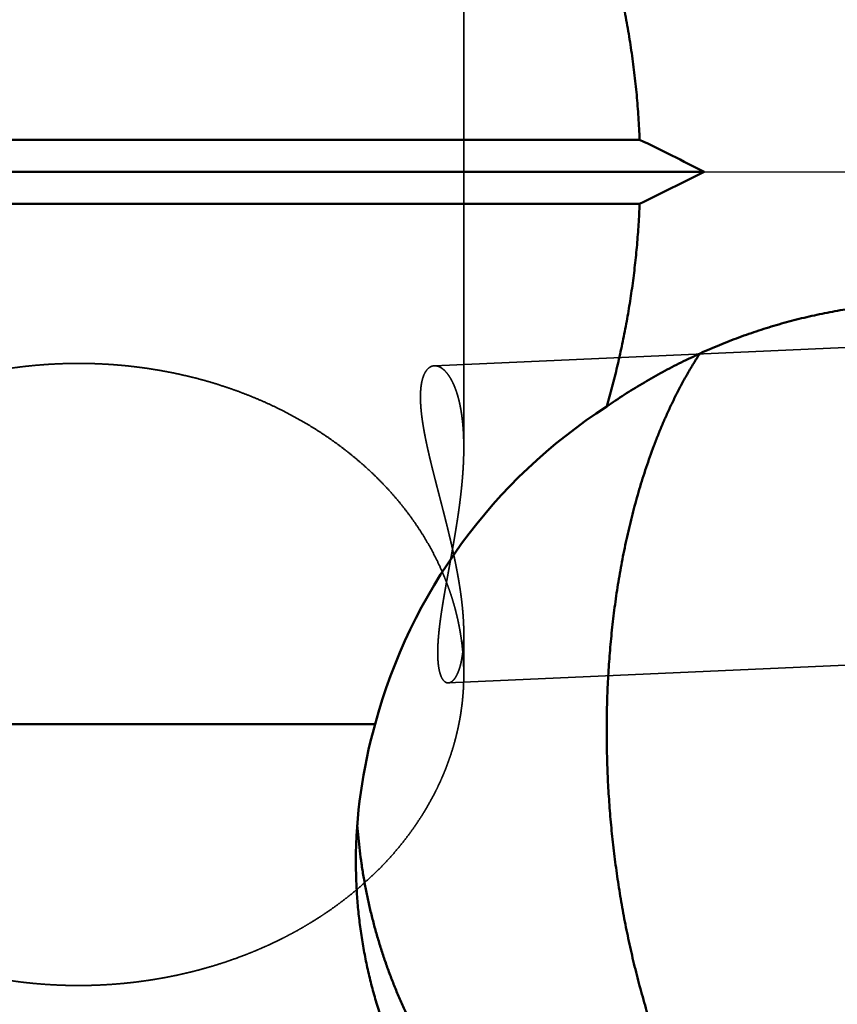
# Model space of a CAD drawing. Units: millimetres. Extents: x -94 to 160, y -69 to 79.
# Drawn here: x 8 to 17, y -9 to 2 of the extents above; entities that cross this region are included whole.
import ezdxf

# ---------------------------------------------------------------- set-up
doc = ezdxf.new("R2010")
doc.units = ezdxf.units.MM
doc.linetypes.add('CENTER2', pattern=[28.575, 19.05, -3.175, 3.175, -3.175])
doc.linetypes.add('DASHED2', pattern=[9.525, 6.35, -3.175])
for name, color, linetype, lineweight in [('1', 4, 'Continuous', 50), ('2', 7, 'Continuous', 25), ('3', 1, 'DASHED2', 35), ('4', 2, 'CENTER2', 25), ('nocut', 7, 'Continuous', 25), ('sk2', 7, 'Continuous', 25)]:
    doc.layers.add(name, color=color, linetype=linetype, lineweight=lineweight)
doc.styles.add('simplex', font='txt.shx', dxfattribs={"height": 3.5})
doc.dimstyles.new('コピー - ISO-25', dxfattribs={"dimscale": 0, "dimtxt": 3.5, "dimasz": 3.5, "dimexe": 1.5, "dimexo": 0, "dimgap": 2.3, "dimtad": 1, "dimdec": 8, "dimdsep": 46, "dimtxsty": 'simplex', "dimcen": 0.09, "dimclrd": 256, "dimclre": 256, "dimclrt": 256, "dimadec": 0, "dimazin": 0, "dimtfac": 1, "dimtofl": 0, "dimtmove": 0, "dimatfit": 3, "dimfxl": 1, "dimtolj": 1, "dimlwd": -1, "dimlwe": -1, "dimarcsym": 0})

# ---------------------------------------------------------------- blocks, each defined once
blk = doc.blocks.new('*D4003975')
at = {"layer": '2'}
for p, q in [((0, 18.55), (0, 51.5)), ((129.813, -4.433), (129.813, 51.5)), ((3.5, 50), (126.313, 50))]:
    blk.add_line(p, q, dxfattribs=at)
for points in [[(3.5, 50.583), (3.5, 49.417), (0, 50)], [(126.313, 49.417), (126.313, 50.583), (129.813, 50)]]:
    blk.add_solid(points, dxfattribs=at)
at = {"layer": 'Defpoints', "color": 0}
for p in [(129.813, 50), (0, 18.55), (129.813, -4.433)]:
    blk.add_point(p, dxfattribs=at)
at = {"layer": '2', "insert": (64.907, 54.05), "char_height": 3.5, "attachment_point": 5, "line_spacing_factor": 1.071429, "style": 'simplex'}
blk.add_mtext('\\A1;129.81 [5.111"]', dxfattribs=at)
blk = doc.blocks.new('*D4023997')
at = {"layer": 'Defpoints', "color": 0}
for p in [(129.813, 60), (-57.15, 12.134), (129.813, -4.433)]:
    blk.add_point(p, dxfattribs=at)
at = {"layer": 'sk2'}
for p, q in [((-57.15, 12.134), (-57.15, 61.5)), ((129.813, -4.433), (129.813, 61.5)), ((-53.65, 60), (126.313, 60))]:
    blk.add_line(p, q, dxfattribs=at)
for points in [[(-53.65, 60.583), (-53.65, 59.417), (-57.15, 60)], [(126.313, 59.417), (126.313, 60.583), (129.813, 60)]]:
    blk.add_solid(points, dxfattribs=at)
at = {"layer": 'sk2', "insert": (36.332, 64.05), "char_height": 3.5, "attachment_point": 5, "line_spacing_factor": 1.071429, "style": 'simplex'}
blk.add_mtext('\\A1;186.96 [7.361"]', dxfattribs=at)

msp = doc.modelspace()

# ---------------------------------------------------------------- linework, layer by layer
at = {"layer": '1'}
for p, q in [((14.689595, 0.353553), (0, 0.353553)), ((0, 0), (15.402379, 0)), ((14.689595, -0.353553), (0, -0.353553)), ((11.77106, -6.090977), (0.5, -6.090977))]:
    msp.add_line(p, q, dxfattribs=at)
for centre, radius, start, end in [((-31.616829, -93.898183), 105.012736, 63.400732, 63.834847), ((-30.798563, 92.248512), 103.171289, 296.161279, 296.603142), ((17.159048, -7.613787), 5.599051, 164.218085, 179.945812)]:
    msp.add_arc(centre, radius, start, end, dxfattribs=at)
msp.add_ellipse((17.561, -7.680264), major_axis=(0, -6.04573023), ratio=0.992601, start_param=3.7104699862, end_param=4.4463854971, dxfattribs=at)
for points, knots in [([(14.68959457, 0.35355339), (14.68798469, 0.39470622), (14.68420455, 0.47699539), (14.67685579, 0.60034459), (14.66783674, 0.7235915), (14.65715541, 0.84670917), (14.6448199, 0.96967171), (14.63083802, 1.09245502), (14.61522418, 1.21503816), (14.59799265, 1.33740224), (14.57915765, 1.45952879), (14.55873337, 1.58139937), (14.53673401, 1.70299567), (14.51317915, 1.82430054), (14.48808837, 1.94529708), (14.46148124, 2.06596844), (14.43337725, 2.18629806), (14.40379548, 2.30627088), (14.37275777, 2.42587447), (14.34028564, 2.54509798), (14.30640053, 2.66393087), (14.27112382, 2.78236269), (14.23447676, 2.90038349), (14.19648383, 3.01798495), (14.15716934, 3.13515931), (14.11655758, 3.25189889), (14.07467286, 3.36819603), (14.03153947, 3.48404308), (13.98718168, 3.59943235), (13.94162379, 3.7143562), (13.89489009, 3.82880695), (13.84700474, 3.94277726), (13.79799116, 4.05626139), (13.74787318, 4.16925606), (13.69667395, 4.28175964), (13.64441651, 4.39377084), (13.59112385, 4.50528834), (13.53681905, 4.61631085), (13.48152497, 4.72683698), (13.4252652, 4.83686576), (13.36806049, 4.94639487), (13.32931252, 5.01908783), (13.3097851, 5.05534919)], [0, 0, 0, 0, 0.1235529142, 0.2471188209, 0.3706929232, 0.4942708784, 0.6178481024, 0.7414209791, 0.8649903574, 0.9885578259, 1.1121245131, 1.2356911007, 1.3592579429, 1.4828253141, 1.6063929878, 1.7299601341, 1.8535253363, 1.9770875505, 2.1006489256, 2.2242119089, 2.3477782985, 2.4713492576, 2.5949256415, 2.7185089149, 2.8421001522, 2.965699728, 3.0893073331, 3.2129219906, 3.3365420715, 3.4601653105, 3.583788822, 3.7074091153, 3.8310231652, 3.9546315859, 4.0782354516, 4.2018352485, 4.3254308871, 4.449021715, 4.5726065292, 4.6961835875, 4.8197506089, 4.9433056961, 4.9433056961, 4.9433056961, 4.9433056961]), ([(14.32834211, -2.58669829), (14.33863657, -2.55035518), (14.35882666, -2.47754942), (14.387919, -2.36800952), (14.41579805, -2.25813934), (14.44244931, -2.14795244), (14.46785597, -2.03746177), (14.49200183, -1.92668046), (14.51487052, -1.81562162), (14.53644573, -1.70429833), (14.55671112, -1.59272371), (14.57565032, -1.4809111), (14.59324677, -1.36887517), (14.60949241, -1.25663355), (14.62437896, -1.144205), (14.63789808, -1.03160854), (14.65004147, -0.91886321), (14.66080079, -0.80598801), (14.67016772, -0.693002), (14.67813393, -0.57992413), (14.68469112, -0.46677383), (14.6881179, -0.39129719), (14.68959457, -0.35355339)], [0, 0, 0, 0, 0.1133189291, 0.2266548924, 0.3400055153, 0.4533680879, 0.5667403594, 0.6801205167, 0.7935071923, 0.906899475, 1.0202969211, 1.1336995666, 1.2471071704, 1.3605167931, 1.4739249381, 1.5873283142, 1.7007238467, 1.814108688, 1.9274802288, 2.0408361075, 2.1541742141, 2.2674922483, 2.2674922483, 2.2674922483, 2.2674922483]), ([(14.32834211, -2.58669829), (14.35999062, -2.56473798), (14.42368428, -2.52136666), (14.52036123, -2.45798719), (14.61815945, -2.39630167), (14.71704398, -2.336335), (14.81698093, -2.27811271), (14.9179361, -2.2216602), (15.01987536, -2.16700282), (15.12276532, -2.11416593), (15.22657353, -2.06317278), (15.33126767, -2.01404259), (15.43681682, -1.96679451), (15.54319004, -1.9214475), (15.65035643, -1.87802055), (15.75828508, -1.83653268), (15.86694501, -1.79700285), (15.97630475, -1.75945046), (16.08633125, -1.72389312), (16.19699065, -1.69034814), (16.30824887, -1.65883307), (16.42007184, -1.62936542), (16.53242548, -1.60196275), (16.64527565, -1.57664246), (16.7585868, -1.55342286), (16.87231895, -1.53232032), (16.98642731, -1.51334707), (17.10086495, -1.49651678), (17.21558464, -1.48184287), (17.33053936, -1.46933901), (17.44568113, -1.45901815), (17.52255019, -1.45360247), (17.561, -1.45126134)], [0, 0, 0, 0, 0.1155636208, 0.2311603222, 0.3467834919, 0.4624264037, 0.5780824909, 0.6937454041, 0.8094090597, 0.9250677181, 1.0407180791, 1.1563604434, 1.271995622, 1.3876246682, 1.5032489107, 1.6188699888, 1.7344898857, 1.8501107622, 1.9657335787, 2.0813588831, 2.1969875739, 2.3126209423, 2.4282607104, 2.5439090694, 2.6595686304, 2.7752378954, 2.8909088811, 3.0065733431, 3.1222233823, 3.2378515052, 3.3534506774, 3.4690137298, 3.4690137298, 3.4690137298, 3.4690137298]), ([(16.87000202, -12.46509359), (16.83372535, -12.44355369), (16.76211173, -12.39879485), (16.65794723, -12.32665381), (16.55692784, -12.25006777), (16.45909113, -12.16944868), (16.36440099, -12.085216), (16.27281985, -11.99768284), (16.1842634, -11.90712563), (16.0986363, -11.81380834), (16.01583127, -11.71799275), (15.93575293, -11.61989918), (15.85833791, -11.51969366), (15.78350563, -11.4175401), (15.71117838, -11.31359857), (15.64126888, -11.20802651), (15.57370406, -11.10095237), (15.50842915, -10.99247514), (15.44537926, -10.88269068), (15.38449106, -10.7716933), (15.32569879, -10.65957641), (15.26893794, -10.54642414), (15.21416901, -10.4322991), (15.1613471, -10.31726044), (15.11042754, -10.20136621), (15.06136607, -10.08467424), (15.01411519, -9.96724114), (14.96863719, -9.8491144), (14.92490484, -9.73033272), (14.88288753, -9.61093365), (14.84255519, -9.49095445), (14.80387799, -9.37043222), (14.766824, -9.24940326), (14.73136911, -9.12789867), (14.69749634, -9.0059449), (14.66518661, -8.88356776), (14.63442128, -8.76079288), (14.60518178, -8.63764587), (14.57744859, -8.51415201), (14.55120551, -8.39033437), (14.52644412, -8.26621292), (14.50315447, -8.14180711), (14.48132696, -8.01713626), (14.46095189, -7.89221968), (14.44201961, -7.76707661), (14.42452018, -7.64172573), (14.40845162, -7.51618401), (14.39381216, -7.39046792), (14.38059994, -7.26459383), (14.36881307, -7.13857811), (14.3584499, -7.01243714), (14.3495078, -6.88618735), (14.34198894, -6.75984482), (14.33589982, -6.63342546), (14.33124599, -6.50694531), (14.32803326, -6.38042035), (14.3262674, -6.25386661), (14.32595401, -6.12730025), (14.32709944, -6.00073799), (14.3297183, -5.8741973), (14.33382464, -5.74769628), (14.33943269, -5.62125312), (14.34655654, -5.49488599), (14.35521064, -5.36861323), (14.36540805, -5.24245411), (14.37717121, -5.11643016), (14.39052519, -4.99056475), (14.40549437, -4.8648817), (14.42210316, -4.73940483), (14.44037648, -4.61415811), (14.46033692, -4.48916675), (14.48201764, -4.36446019), (14.50545856, -4.24007185), (14.53069784, -4.11603612), (14.55777386, -3.99238741), (14.58672562, -3.86916061), (14.61758833, -3.74639318), (14.65041376, -3.62413208), (14.68526038, -3.5024317), (14.72218424, -3.38134791), (14.76124205, -3.26093682), (14.80248925, -3.14125568), (14.8459818, -3.02236786), (14.89180807, -2.90435576), (14.94005273, -2.78730697), (14.99080037, -2.67130994), (15.04413557, -2.55645596), (15.10013055, -2.44285006), (15.15888927, -2.33063932), (15.22052014, -2.21999939), (15.28510438, -2.1110982), (15.33024694, -2.03978899), (15.35331293, -2.00446982)], [0, 0, 0, 0, 0.1265688647, 0.2532412302, 0.3799957031, 0.5067649177, 0.6334639726, 0.7601107541, 0.8867441114, 1.0133771599, 1.1399996553, 1.2666069282, 1.3932163915, 1.5198352339, 1.6464583758, 1.7730699794, 1.8996653691, 2.0262563141, 2.1528492594, 2.2794443561, 2.4060357832, 2.53261808, 2.6591968398, 2.7857766422, 2.9123587489, 3.0389412309, 3.165519359, 3.2920921636, 3.4186634193, 3.5452353955, 3.6718085923, 3.7983817951, 3.9249523099, 4.0515197573, 4.1780862904, 4.3046532323, 4.4312209557, 4.5577889068, 4.6843556521, 4.8109204429, 4.9374843917, 5.0640483532, 5.1906127148, 5.3171774071, 5.4437419154, 5.5703055616, 5.6968685685, 5.8234313478, 5.9499941812, 6.0765572264, 6.2031205236, 6.329683998, 6.4562474326, 6.5828106443, 6.7093736129, 6.8359364909, 6.96249961, 7.0890634884, 7.2156283745, 7.3421934639, 7.4687581874, 7.5953224923, 7.7218868554, 7.8484522956, 7.9750200316, 8.1015890003, 8.2281576091, 8.3547252673, 8.4812924243, 8.6078605977, 8.7344321022, 8.8610060444, 8.9875797938, 9.1141524939, 9.2407252141, 9.3673010125, 9.4938841144, 9.6204714737, 9.7470572681, 9.8736390343, 10.0002179045, 10.1267987549, 10.2533859545, 10.3799750527, 10.5065653176, 10.633162884, 10.7597811063, 10.8864335245, 11.0130950957, 11.1397338721, 11.2663311893, 11.392882974, 11.392882974, 11.392882974, 11.392882974]), ([(15.77746048, -12.46452126), (15.73190512, -12.450445), (15.64110632, -12.42120346), (15.5059677, -12.37411353), (15.37194191, -12.32381732), (15.23911974, -12.27034781), (15.10759056, -12.21373749), (14.97744354, -12.15401926), (14.84876518, -12.0912225), (14.72163156, -12.02538525), (14.59611145, -11.95654716), (14.47227227, -11.88474607), (14.35018135, -11.81001998), (14.22990591, -11.7324071), (14.11151463, -11.65194515), (13.99507451, -11.56867784), (13.88065016, -11.48265529), (13.7683077, -11.393927), (13.65811311, -11.30254273), (13.55013233, -11.20855232), (13.44443171, -11.11200509), (13.34107595, -11.01295247), (13.24012148, -10.91145444), (13.14162556, -10.80756972), (13.04564514, -10.70135735), (12.95223734, -10.59287624), (12.86145912, -10.48218544), (12.77336811, -10.36934403), (12.68801268, -10.25441887), (12.60544082, -10.13747707), (12.52570065, -10.01858576), (12.44884037, -9.89781197), (12.37490781, -9.77522304), (12.30395257, -9.65088586), (12.23601488, -9.52487374), (12.17113135, -9.39726238), (12.10933961, -9.26812713), (12.05067713, -9.13754344), (11.99518111, -9.00558683), (11.9428898, -8.87233172), (11.89383518, -8.73785375), (11.84804174, -8.60222969), (11.80553502, -8.46553502), (11.76634025, -8.3278453), (11.73048251, -8.18923613), (11.69798832, -8.04978484), (11.66888134, -7.90957595), (11.64317279, -7.76870316), (11.62087686, -7.62726407), (11.60200741, -7.48535646), (11.58657812, -7.3430797), (11.57859339, -7.24802169), (11.57517796, -7.2004634)], [0, 0, 0, 0, 0.1430415568, 0.2861419356, 0.4292857903, 0.5724581147, 0.7156439972, 0.8588288083, 1.0019995327, 1.1451542294, 1.2882966714, 1.4314305776, 1.5745596787, 1.7176878432, 1.86081911, 2.0039552628, 2.1470952316, 2.2902377194, 2.4333814885, 2.5765255035, 2.7196690752, 2.8628120313, 3.0059544355, 3.1490962348, 3.2922373656, 3.4353778957, 3.5785181648, 3.721658793, 3.8648000187, 4.0079417849, 4.1510840051, 4.2942267062, 4.4373701719, 4.5805149704, 4.7236607975, 4.866806507, 5.0099508125, 5.1530924448, 5.2962303007, 5.4393636663, 5.5824941563, 5.7256255095, 5.8687614862, 6.0119058911, 6.1550627058, 6.2982361816, 6.4414250053, 6.5846156033, 6.7277925604, 6.8709402872, 7.0140432224, 7.1570855165, 7.1570855165, 7.1570855165, 7.1570855165]), ([(12.30387, -10.34454808), (12.28768711, -10.31710131), (12.25580526, -10.2619103), (12.20945551, -10.17827834), (12.1645907, -10.09381606), (12.12122848, -10.00855524), (12.07938694, -9.92252668), (12.03908409, -9.8357614), (12.00033773, -9.74829037), (11.9631661, -9.66014313), (11.92758181, -9.57134956), (11.89359366, -9.4819389), (11.86121084, -9.39193932), (11.83044232, -9.30137907), (11.80129716, -9.21028635), (11.77378433, -9.11868942), (11.74791302, -9.02661638), (11.72369151, -8.93409552), (11.70112365, -8.84115612), (11.68021373, -8.74782711), (11.66096593, -8.65413747), (11.64338441, -8.56011617), (11.62747342, -8.46579217), (11.61323699, -8.37119453), (11.60068012, -8.27635332), (11.58980298, -8.18130108), (11.58060358, -8.08607221), (11.57308054, -7.99070167), (11.56723245, -7.89522449), (11.56305761, -7.79967555), (11.5605555, -7.7040903), (11.55999919, -7.64035452), (11.56000008, -7.60849193)], [0, 0, 0, 0, 0.0955871327, 0.1912012947, 0.2868365604, 0.3824873712, 0.4781482356, 0.5738137753, 0.6694787645, 0.7651384145, 0.860791415, 0.9564388003, 1.0520815639, 1.1477206326, 1.2433568936, 1.3389912225, 1.4346245113, 1.5302578348, 1.6258925324, 1.7215298332, 1.8171708303, 1.9128165073, 2.0084677653, 2.10412545, 2.1997901301, 2.2954593039, 2.3911282309, 2.4867918646, 2.5824449267, 2.6780819447, 2.7736972981, 2.8692850596, 2.8692850596, 2.8692850596, 2.8692850596])]:
    msp.add_open_spline(points, degree=3, knots=knots, dxfattribs=at)
at = {"layer": '3'}
for p, q in [((12.75, 2.940888), (12.75, -3.039033)), ((12.425456, -2.138873), (96.73538, 1.604295)), ((12.579317, -5.635489), (96.89062, -1.89226)), ((12.75, -5.087741), (12.75, -5.541806))]:
    msp.add_line(p, q, dxfattribs=at)
msp.add_arc((9.978816, -5.54192), 2.771184, 0.002349, 5.124997, dxfattribs=at)
for points, knots in [([(8.5, -2.11274021), (8.47226479, -2.1127402), (8.41678567, -2.11317947), (8.3335779, -2.11515156), (8.25039129, -2.11844066), (8.16725005, -2.12304732), (8.08417831, -2.12897293), (8.00120026, -2.13621866), (7.91834008, -2.14478576), (7.83562197, -2.15467542), (7.75307011, -2.16588889), (7.67070873, -2.17842732), (7.58856221, -2.19229218), (7.50665512, -2.20748542), (7.42501212, -2.22400887), (7.34365783, -2.24186441), (7.2626169, -2.2610539), (7.18191398, -2.2815792), (7.1015737, -2.3034422), (7.02162071, -2.32664473), (6.9420797, -2.35118869), (6.86297545, -2.37707582), (6.7843335, -2.40430942), (6.70617959, -2.43289285), (6.62853952, -2.46282943), (6.55143908, -2.49412238), (6.47490427, -2.52677537), (6.39896177, -2.56079347), (6.32363823, -2.59618149), (6.24896055, -2.63294428), (6.17495786, -2.67108519), (6.10166357, -2.71060667), (6.0291151, -2.75150999), (5.95735121, -2.79379559), (5.88641073, -2.83746392), (5.81633247, -2.88251542), (5.74715525, -2.92895053), (5.6789179, -2.97676971), (5.61165946, -3.02597318), (5.54542178, -3.07655936), (5.48024922, -3.12852162), (5.41618951, -3.18185003), (5.3532919, -3.2365338), (5.29160559, -3.29256206), (5.23117983, -3.34992397), (5.17206387, -3.40860869), (5.11430692, -3.46860537), (5.05795844, -3.52990308), (5.00306812, -3.59249002), (4.9496834, -3.65635118), (4.89785235, -3.72147133), (4.84762348, -3.78783455), (4.79904777, -3.85542144), (4.75217706, -3.92420659), (4.70706598, -3.99416096), (4.66376983, -4.06525431), (4.62234546, -4.13745526), (4.58284436, -4.21072649), (4.54531792, -4.28502839), (4.509818, -4.36032062), (4.47639844, -4.43656091), (4.44510557, -4.51369974), (4.415985, -4.59168414), (4.38908299, -4.67046029), (4.36444716, -4.74997389), (4.34211431, -4.830166), (4.32211926, -4.91097656), (4.30449745, -4.99234455), (4.28928609, -5.07420308), (4.27650694, -5.15647488), (4.26617944, -5.23907481), (4.26094663, -5.29431834), (4.25874329, -5.32196632)], [0, 0, 0, 0, 0.0832056369, 0.1664343671, 0.2496835467, 0.3329498961, 0.4162302341, 0.4995214999, 0.582820773, 0.6661252943, 0.7494324873, 0.8327399743, 0.9160454584, 0.9993467257, 1.0826418512, 1.1659292329, 1.2492076139, 1.3324761044, 1.4157342041, 1.498981824, 1.5822193091, 1.6654473737, 1.7486668177, 1.8318788956, 1.9150854771, 1.9982890702, 2.0814927826, 2.1647003408, 2.2479162642, 2.3311459053, 2.4143948346, 2.4976621454, 2.5809432004, 2.6642343503, 2.7475330651, 2.8308379872, 2.9141489852, 2.9974672082, 3.0807951392, 3.1641357336, 3.2474843178, 3.3308324451, 3.414173046, 3.4975005774, 3.5808111143, 3.6641024416, 3.7473741471, 3.8306277146, 3.9138660357, 3.997092235, 4.0803110305, 4.1635291341, 4.2467532733, 4.3299816608, 4.4132112242, 4.4964411303, 4.5796722944, 4.6629034984, 4.7461337092, 4.8293640878, 4.9125973198, 4.9958318979, 5.0790651941, 5.1622965535, 5.245527232, 5.3287586807, 5.4119931175, 5.4952343867, 5.5784854981, 5.6617363151, 5.7449724371, 5.8281793659, 5.8281793659, 5.8281793659, 5.8281793659]), ([(8.5, -2.11274021), (8.54065, -2.11274008), (8.62198126, -2.11368172), (8.74394899, -2.11791844), (8.86585999, -2.12498899), (8.98763651, -2.13489997), (9.10920158, -2.14765867), (9.23047792, -2.16327218), (9.35138834, -2.18174766), (9.47185563, -2.20309226), (9.59180256, -2.22731313), (9.71115188, -2.25441746), (9.8298242, -2.28441176), (9.94773452, -2.31730138), (10.06479154, -2.35309195), (10.18090027, -2.39178805), (10.29596537, -2.43339418), (10.40989152, -2.47791488), (10.52258338, -2.52535469), (10.63394559, -2.57571816), (10.7438828, -2.62900987), (10.85229964, -2.68523438), (10.95909989, -2.74439587), (11.06418359, -2.80649593), (11.16744156, -2.87154075), (11.26876, -2.93953443), (11.36802426, -3.01048051), (11.46511741, -3.08438099), (11.55991254, -3.1612288), (11.65227116, -3.24100571), (11.74204362, -3.32368607), (11.82907834, -3.40924238), (11.91322148, -3.4976457), (11.99431506, -3.58885887), (12.07220125, -3.68283203), (12.14671625, -3.7795117), (12.21769662, -3.87884218), (12.28496568, -3.98075724), (12.34835355, -4.08514898), (12.40768774, -4.19187769), (12.46279618, -4.30078487), (12.49658534, -4.37478903), (12.51273226, -4.41209322)], [0, 0, 0, 0, 0.12194999, 0.2439843867, 0.3660927067, 0.4882641798, 0.6104888027, 0.7327574828, 0.8550621827, 0.9773960651, 1.0997536376, 1.2221308989, 1.3445253827, 1.4669298042, 1.5893283737, 1.711706664, 1.8340527748, 1.9563575556, 2.0786148305, 2.2008216254, 2.3229783969, 2.4450892622, 2.5671622282, 2.6892067253, 2.8112254002, 2.9332232193, 3.0552108627, 3.1772050478, 3.2992207135, 3.4212472275, 3.543273069, 3.6652943823, 3.7873155328, 3.9093419874, 4.0313701414, 4.1534030377, 4.2754536412, 4.3975434011, 4.5196593239, 4.6417546556, 4.7637902755, 4.885736713, 4.885736713, 4.885736713, 4.885736713]), ([(12.42545641, -2.13887258), (12.41688694, -2.13930499), (12.39974693, -2.14223719), (12.37614696, -2.15327449), (12.35570605, -2.16936532), (12.33851087, -2.18879578), (12.32434113, -2.21044482), (12.31266503, -2.23345083), (12.3030228, -2.25738248), (12.29514605, -2.2819614), (12.28878864, -2.3069771), (12.28366326, -2.3322648), (12.27962664, -2.35773374), (12.27656497, -2.38332882), (12.27435093, -2.40900687), (12.27286543, -2.43473463), (12.27205083, -2.46049105), (12.27184471, -2.48626013), (12.27218663, -2.51202736), (12.27301257, -2.53778139), (12.27428362, -2.56351466), (12.2759687, -2.58922281), (12.27803472, -2.6149029), (12.28044956, -2.64055204), (12.28317943, -2.66616859), (12.28620235, -2.69175126), (12.28950026, -2.71729956), (12.29305417, -2.7428136), (12.29684543, -2.76829348), (12.30085512, -2.79373945), (12.30506526, -2.81915235), (12.30946476, -2.8445326), (12.31404203, -2.86988119), (12.31878564, -2.89519919), (12.32368413, -2.92048768), (12.32872608, -2.94574775), (12.33390005, -2.9709808), (12.3391979, -2.99618785), (12.34461164, -3.02137013), (12.35013326, -3.04652894), (12.35575476, -3.0716656), (12.36146817, -3.09678139), (12.36726529, -3.12187773), (12.37313922, -3.14695593), (12.37908554, -3.17201688), (12.3850994, -3.19706168), (12.39117608, -3.22209142), (12.39731083, -3.24710718), (12.40349888, -3.27211005), (12.4097355, -3.29710111), (12.41601593, -3.32208146), (12.42233542, -3.34705217), (12.42868923, -3.37201434), (12.4350726, -3.39696904), (12.44148078, -3.42191738), (12.44790904, -3.44686042), (12.45435258, -3.47179929), (12.46080684, -3.49673509), (12.46726887, -3.52166858), (12.47373557, -3.54660058), (12.48020391, -3.57153194), (12.48667083, -3.59646349), (12.49313329, -3.62139606), (12.49958823, -3.64633049), (12.50603259, -3.6712676), (12.51246334, -3.69620823), (12.51887741, -3.72115322), (12.52527175, -3.74610339), (12.53164332, -3.77105959), (12.53798906, -3.79602264), (12.54430592, -3.82099338), (12.55059084, -3.84597263), (12.55684076, -3.8709611), (12.56305277, -3.8959594), (12.56922394, -3.92096805), (12.57535132, -3.94598757), (12.58143198, -3.97101848), (12.58746298, -3.9960613), (12.59344138, -4.02111653), (12.59936425, -4.0461847), (12.60522864, -4.07126633), (12.61103162, -4.09636193), (12.61677026, -4.12147201), (12.6224416, -4.14659711), (12.62804275, -4.17173772), (12.63357069, -4.19689468), (12.63720552, -4.21367705), (12.63901002, -4.22207116)], [0, 0, 0, 0, 0.025741121, 0.0514877281, 0.0773427751, 0.1032496731, 0.1289961934, 0.154758541, 0.1805306865, 0.2063195875, 0.2321312084, 0.2579250968, 0.283699296, 0.3094705934, 0.3352414276, 0.3610073986, 0.3867730842, 0.412541335, 0.4383106337, 0.4640764399, 0.4898390313, 0.5156009713, 0.5413633005, 0.5671256234, 0.5928865341, 0.6186463015, 0.6444059646, 0.6701659753, 0.695926226, 0.7216860906, 0.7474449755, 0.7732033375, 0.7989616152, 0.8247200062, 0.8504784822, 0.876236805, 0.9019946829, 0.927752278, 0.9535097975, 0.9792673364, 1.0050248858, 1.0307823403, 1.0565395101, 1.0822963342, 1.1080529926, 1.1338096455, 1.1595664136, 1.1853233812, 1.2110805983, 1.2368380841, 1.2625958294, 1.2883537991, 1.3141119358, 1.3398701616, 1.3656283814, 1.3913864858, 1.4171443533, 1.4429018974, 1.4686591437, 1.4944161348, 1.5201729113, 1.5459295132, 1.571685981, 1.597442357, 1.6231986863, 1.6489550179, 1.6747114061, 1.7004679116, 1.7262246024, 1.7519815554, 1.7777388574, 1.8034966057, 1.8292548464, 1.8550134554, 1.8807722894, 1.90653122, 1.9322901345, 1.9580489366, 1.9838075478, 2.0095659085, 2.0353239788, 2.0610817394, 2.0868391931, 2.1125963657, 2.1383533066, 2.1641100908, 2.1898676995, 2.1898676995, 2.1898676995, 2.1898676995]), ([(12.74999984, -3.0384656), (12.75000013, -3.03280754), (12.74997169, -3.02149139), (12.749841, -3.00451735), (12.74962003, -2.98754376), (12.74930639, -2.97057104), (12.74889776, -2.95359991), (12.74839178, -2.93663111), (12.74778611, -2.91966535), (12.7470784, -2.90270337), (12.74626629, -2.8857459), (12.74534746, -2.86879367), (12.74431954, -2.8518474), (12.74318024, -2.83490788), (12.74192699, -2.81797606), (12.74055603, -2.80105321), (12.73906375, -2.78414069), (12.73744651, -2.7672399), (12.73570067, -2.75035222), (12.7338226, -2.73347905), (12.73180866, -2.71662177), (12.72965521, -2.69978178), (12.72735864, -2.68296046), (12.72491522, -2.66615924), (12.72232166, -2.64937969), (12.71957293, -2.63262408), (12.71666254, -2.61589538), (12.71358439, -2.59919669), (12.71033228, -2.58253116), (12.70690002, -2.56590192), (12.70328144, -2.54931211), (12.69947036, -2.53276486), (12.69546057, -2.51626331), (12.69124605, -2.49981083), (12.68682053, -2.48341186), (12.6821723, -2.46707349), (12.6772903, -2.45080366), (12.67216338, -2.43461047), (12.66678041, -2.418502), (12.66113027, -2.40248635), (12.65520183, -2.38657162), (12.64898409, -2.37076625), (12.6424667, -2.35508011), (12.63562591, -2.33953079), (12.62843864, -2.32413781), (12.62088191, -2.30892103), (12.6129329, -2.29390022), (12.60456811, -2.27909559), (12.59576852, -2.26452918), (12.58651116, -2.25023713), (12.57674666, -2.23628664), (12.56643427, -2.22275026), (12.55553282, -2.20970146), (12.54400059, -2.19721724), (12.53181174, -2.18537498), (12.51889522, -2.17432187), (12.50519953, -2.16423996), (12.4906865, -2.15535704), (12.47535016, -2.14796062), (12.4592361, -2.14239725), (12.44249932, -2.1390743), (12.43111586, -2.13866014), (12.42545641, -2.13887258)], [0, 0, 0, 0, 0.0169741657, 0.0339483959, 0.0509234073, 0.067898995, 0.0848749927, 0.1018512734, 0.118827751, 0.1358043809, 0.1527811616, 0.1697581351, 0.1867353887, 0.2037130543, 0.2206911438, 0.2376693782, 0.2546475106, 0.2716253745, 0.2886028867, 0.3055800498, 0.322556955, 0.3395337844, 0.3565108142, 0.3734884172, 0.3904670305, 0.4074465351, 0.4244263746, 0.4414061617, 0.4583857089, 0.4753650373, 0.4923443846, 0.5093242137, 0.5263052214, 0.5432883459, 0.5602739922, 0.5772606275, 0.5942468117, 0.6112316619, 0.6282148856, 0.6451968139, 0.6621784354, 0.6791614297, 0.6961471363, 0.7131337665, 0.7301202102, 0.7471073062, 0.7640980037, 0.7810975216, 0.7981134052, 0.8151444943, 0.8321727939, 0.849185772, 0.8661802167, 0.8831635215, 0.9001499333, 0.9171346529, 0.9341250261, 0.9511163682, 0.9681098619, 0.985106338, 1.0021240705, 1.0191143773, 1.0191143773, 1.0191143773, 1.0191143773]), ([(12.57931682, -5.63548935), (12.57048077, -5.63540564), (12.55235582, -5.63208698), (12.53101509, -5.61509611), (12.51485482, -5.59380654), (12.50240551, -5.57013857), (12.49264866, -5.54530973), (12.48491152, -5.5197894), (12.47876505, -5.49385188), (12.4739059, -5.46764763), (12.47011022, -5.44127193), (12.46721872, -5.41478433), (12.46508071, -5.38822564), (12.46361845, -5.36161898), (12.46276563, -5.33498182), (12.46245302, -5.30832995), (12.46261093, -5.28167793), (12.46317484, -5.25503542), (12.46411818, -5.22840783), (12.46541098, -5.20179715), (12.46702411, -5.17520482), (12.46892864, -5.14863226), (12.47109407, -5.12208032), (12.47349782, -5.09554946), (12.47612545, -5.06903999), (12.47896086, -5.04255168), (12.4819884, -5.01608429), (12.48519233, -4.98963757), (12.48855689, -4.96321118), (12.49206654, -4.93680434), (12.4957121, -4.91041657), (12.49948435, -4.88404697), (12.50337409, -4.85769458), (12.50737213, -4.83135842), (12.51146925, -4.80503753), (12.51565631, -4.77873092), (12.51992394, -4.75243746), (12.52426569, -4.72615632), (12.52867555, -4.69988662), (12.5331474, -4.67362741), (12.53767517, -4.64737775), (12.54225276, -4.62113671), (12.54687409, -4.59490336), (12.55153303, -4.56867673), (12.55622367, -4.54245584), (12.56094166, -4.51623996), (12.56568252, -4.49002825), (12.57044181, -4.4638199), (12.57521507, -4.43761409), (12.57999785, -4.41141001), (12.58478571, -4.38520682), (12.58957418, -4.35900372), (12.59435883, -4.33279989), (12.59913599, -4.30659469), (12.60390202, -4.28038746), (12.60865327, -4.25417756), (12.61338609, -4.22796436), (12.61809683, -4.20174721), (12.62278184, -4.17552547), (12.62743749, -4.14929849), (12.63206007, -4.12306564), (12.63664617, -4.09682636), (12.64119253, -4.07058013), (12.64569589, -4.04432646), (12.65015296, -4.01806484), (12.65456047, -3.99179477), (12.65891514, -3.96551574), (12.6632137, -3.93922725), (12.66745286, -3.91292881), (12.67162935, -3.88662002), (12.67573968, -3.86030051), (12.67978036, -3.83397), (12.68374791, -3.80762825), (12.68763883, -3.78127497), (12.69144963, -3.75490991), (12.69517682, -3.72853281), (12.69881692, -3.7021434), (12.70236643, -3.67574142), (12.70582186, -3.6493266), (12.70917973, -3.62289868), (12.71243653, -3.5964574), (12.71558879, -3.5700025), (12.718633, -3.5435337), (12.72156568, -3.51705075), (12.72438335, -3.49055339), (12.72708248, -3.46404141), (12.72965959, -3.43751501), (12.73210937, -3.41097466), (12.73442647, -3.38442123), (12.73660552, -3.35785565), (12.73864116, -3.33127888), (12.74052802, -3.30469187), (12.74226075, -3.27809555), (12.74383397, -3.25149088), (12.74524232, -3.22487881), (12.74648043, -3.19826027), (12.74754295, -3.17163622), (12.74842451, -3.14500761), (12.74911973, -3.11837538), (12.74962328, -3.09174047), (12.74992972, -3.06510359), (12.74999919, -3.0473449), (12.74999984, -3.0384656)], [0, 0, 0, 0, 0.0265093194, 0.0531067349, 0.0797494772, 0.1063968367, 0.1330437947, 0.1596871086, 0.1863305245, 0.212972954, 0.2396136138, 0.2662546476, 0.2928949951, 0.3195380783, 0.3461872856, 0.3728412465, 0.3994943902, 0.4261412155, 0.4527838453, 0.4794247619, 0.5060653006, 0.5327057452, 0.5593454803, 0.5859844222, 0.6126233496, 0.6392627064, 0.6659025673, 0.692542666, 0.7191824233, 0.7458212599, 0.7724594372, 0.7990973142, 0.8257351165, 0.8523729463, 0.8790107916, 0.9056485363, 0.9322860193, 0.9589233069, 0.985560525, 1.0121977522, 1.0388350233, 1.0654723338, 1.092109644, 1.1187468835, 1.1453839977, 1.1720210243, 1.1986580049, 1.2252949694, 1.2519319381, 1.278568924, 1.3052059353, 1.3318429774, 1.3584800507, 1.3851171374, 1.4117542182, 1.4383912781, 1.4650283088, 1.4916653096, 1.5183022893, 1.5449392673, 1.5715762734, 1.5982133132, 1.6248503749, 1.6514874614, 1.6781245916, 1.7047618019, 1.7313991476, 1.7580367039, 1.7846745673, 1.8113128099, 1.8379513478, 1.8645900797, 1.8912289323, 1.917867861, 1.9445068519, 1.971145923, 1.9977851252, 2.0244245444, 2.0510643021, 2.0777045575, 2.1043455083, 2.1309873923, 2.1576304889, 2.1842751203, 2.2109216528, 2.2375704982, 2.2642218984, 2.2908752291, 2.3175296942, 2.3441845764, 2.3708392405, 2.3974931369, 2.4241458043, 2.4507968736, 2.4774460712, 2.5040932221, 2.5307382533, 2.5573811973, 2.5840221957, 2.6106615019, 2.637299486, 2.6639373853, 2.6639373853, 2.6639373853, 2.6639373853]), ([(12.63901002, -4.22207116), (12.64146112, -4.23346997), (12.64631404, -4.25627971), (12.65344312, -4.29052782), (12.66041143, -4.32481236), (12.66720884, -4.35913343), (12.67382496, -4.39349107), (12.68024945, -4.42788529), (12.68647197, -4.46231611), (12.69248218, -4.49678352), (12.69826974, -4.53128754), (12.70382429, -4.56582819), (12.70913549, -4.60040548), (12.71419305, -4.63501941), (12.71898642, -4.66967), (12.72350594, -4.70435687), (12.72773729, -4.73907975), (12.73166252, -4.77383826), (12.73526445, -4.80863166), (12.73852573, -4.84345922), (12.74142877, -4.8783202), (12.74395709, -4.91321277), (12.74608853, -4.9481336), (12.74779502, -4.98307768), (12.74904841, -5.01803886), (12.74982485, -5.05301064), (12.74999706, -5.07632927), (12.74999998, -5.08798774)], [0, 0, 0, 0, 0.03497811389, 0.06996055312, 0.10494634343, 0.13993427391, 0.17492327131, 0.20991242064, 0.2449009761, 0.27988837071, 0.31487422564, 0.34985835951, 0.3848407976, 0.41982178116, 0.45480177665, 0.48978143653, 0.52476084041, 0.55973974464, 0.5947183358, 0.62969727977, 0.66467774779, 0.69966132746, 0.7346473108, 0.76963279601, 0.80461572845, 0.83959514651, 0.87457055104, 0.87457055104, 0.87457055104, 0.87457055104]), ([(12.51273226, -4.41209322), (12.51877832, -4.42607294), (12.53065719, -4.45412982), (12.54783492, -4.49648657), (12.56436328, -4.53911309), (12.58023538, -4.58199843), (12.59544303, -4.62513226), (12.60997837, -4.66850404), (12.62383346, -4.7121033), (12.63700037, -4.75591954), (12.64947117, -4.79994228), (12.66123793, -4.84416094), (12.67229245, -4.88856449), (12.68263051, -4.93314027), (12.69224802, -4.9778751), (12.70114082, -5.02275572), (12.70930474, -5.06776884), (12.71673562, -5.1129012), (12.72342927, -5.15813952), (12.72938164, -5.20347056), (12.73458811, -5.24888073), (12.73756057, -5.27920321), (12.73892117, -5.29437307)], [0, 0, 0, 0, 0.0456933895, 0.09139965407, 0.13711720003, 0.1828442185, 0.22857906035, 0.27432025119, 0.32006650301, 0.36581672549, 0.41157003742, 0.45732577837, 0.50308327831, 0.54884084692, 0.59459649023, 0.64034827286, 0.68609433017, 0.73183288046, 0.77756223715, 0.82328082029, 0.86898716321, 0.91467940243, 0.91467940243, 0.91467940243, 0.91467940243]), ([(12.74999998, -5.08798774), (12.75000006, -5.09134099), (12.74998556, -5.09804736), (12.74991749, -5.10810674), (12.74980298, -5.11816578), (12.74964067, -5.12822444), (12.74942953, -5.13828241), (12.74916844, -5.14833936), (12.74885632, -5.15839496), (12.74849207, -5.16844889), (12.7480746, -5.17850082), (12.74760279, -5.18855044), (12.74707557, -5.1985974), (12.74649182, -5.20864139), (12.74585051, -5.21868202), (12.74514995, -5.22871878), (12.74438833, -5.2387511), (12.74356384, -5.24877835), (12.74267469, -5.25879994), (12.74171908, -5.26881524), (12.7406952, -5.27882366), (12.73960127, -5.28882457), (12.73843547, -5.29881738), (12.73719601, -5.30880147), (12.73588108, -5.3187762), (12.73448897, -5.32874081), (12.7330165, -5.33869415), (12.73146041, -5.34863485), (12.72981745, -5.35856155), (12.7280844, -5.36847286), (12.72625801, -5.3783674), (12.72433504, -5.38824379), (12.72231228, -5.39810064), (12.72018639, -5.40793655), (12.71795453, -5.41774996), (12.71561213, -5.4275384), (12.71315243, -5.43729831), (12.71056922, -5.44702594), (12.70785615, -5.45671747), (12.70500689, -5.46636912), (12.70201518, -5.47597709), (12.69887449, -5.48553752), (12.69557935, -5.49504647), (12.6921207, -5.50449793), (12.68848327, -5.51388256), (12.68465323, -5.52319088), (12.68061636, -5.5324132), (12.67635876, -5.54154), (12.67186578, -5.55056084), (12.66712818, -5.55946348), (12.66211725, -5.56821864), (12.65679913, -5.5767864), (12.65114327, -5.5851261), (12.64511704, -5.59319534), (12.6386967, -5.60095257), (12.63184011, -5.60833055), (12.62448427, -5.61521767), (12.61658517, -5.62148267), (12.60809614, -5.62693695), (12.59900734, -5.63134913), (12.58936533, -5.63441595), (12.58266841, -5.63531095), (12.57931682, -5.63548935)], [0, 0, 0, 0, 0.01005975367, 0.02011906596, 0.03017874791, 0.04023870861, 0.0502988726, 0.06035918041, 0.07041958899, 0.08048007212, 0.09054062076, 0.10060124349, 0.11066196685, 0.12072283577, 0.13078389417, 0.14084505829, 0.15090620654, 0.16096725051, 0.17102813645, 0.18108884631, 0.19114939887, 0.20120985076, 0.21127029758, 0.22133087496, 0.23139175961, 0.24145309646, 0.25151471185, 0.26157639358, 0.2716380153, 0.28169954031, 0.29176102525, 0.30182262373, 0.3118845901, 0.32194728307, 0.33201114456, 0.34207600163, 0.35214103702, 0.36220563896, 0.37226946479, 0.38233245721, 0.3923948605, 0.40245723685, 0.41252045388, 0.42258458523, 0.43264882501, 0.4427131923, 0.45277873343, 0.46284760797, 0.47292317278, 0.48300877608, 0.4930977281, 0.50318079109, 0.51325378324, 0.52331844814, 0.53338283067, 0.5434484012, 0.55351477936, 0.56358468483, 0.57365370398, 0.58372597043, 0.59380950365, 0.60387851361, 0.60387851361, 0.60387851361, 0.60387851361]), ([(4.25000016, -5.54180612), (4.25000166, -5.57058708), (4.25090133, -5.62816404), (4.25494722, -5.71445292), (4.26167419, -5.80059176), (4.27107367, -5.88648199), (4.28313458, -5.97203303), (4.29782529, -6.0571643), (4.31511574, -6.14180159), (4.33497646, -6.22587162), (4.35737524, -6.30930193), (4.38226505, -6.39202461), (4.40960046, -6.47397218), (4.4393368, -6.55507802), (4.47142772, -6.63527939), (4.50581596, -6.71452182), (4.54244653, -6.792753), (4.58126506, -6.86992145), (4.62221631, -6.94597857), (4.66523696, -7.020883), (4.71026569, -7.09459475), (4.75724188, -7.16707531), (4.80610792, -7.23829073), (4.85680601, -7.3082147), (4.90928115, -7.37682494), (4.96347876, -7.44409992), (5.01934505, -7.51001865), (5.07682236, -7.57456481), (5.13585355, -7.63772318), (5.19638169, -7.69947863), (5.25834984, -7.75981607), (5.32170107, -7.81872039), (5.38637848, -7.87617647), (5.45232513, -7.93216929), (5.5194863, -7.98668507), (5.58781091, -8.03971477), (5.65725058, -8.09125592), (5.72776014, -8.14130798), (5.79929451, -8.18987071), (5.87180869, -8.23694382), (5.94525762, -8.28252704), (6.0195963, -8.32662009), (6.09477975, -8.36922268), (6.17076496, -8.41033576), (6.2475138, -8.44996165), (6.32499307, -8.48810418), (6.40317193, -8.52476878), (6.48201978, -8.55996085), (6.561506, -8.59368605), (6.64160083, -8.6259483), (6.72227473, -8.65675119), (6.80349816, -8.68609842), (6.88524162, -8.71399373), (6.96747609, -8.74044072), (7.05017348, -8.7654413), (7.13330589, -8.7889976), (7.21684549, -8.81111175), (7.30076441, -8.83178587), (7.38503484, -8.85102208), (7.4696289, -8.86882252), (7.55451878, -8.8851893), (7.63967662, -8.90012452), (7.72507474, -8.91363042), (7.81068574, -8.92570864), (7.8964825, -8.93636054), (7.98243797, -8.94558755), (8.06852511, -8.95339111), (8.15471687, -8.95977266), (8.24098618, -8.96473357), (8.32730609, -8.96827546), (8.41364945, -8.97039903), (8.47121975, -8.97087204), (8.5, -8.97087203)], [0, 0, 0, 0, 0.0863428852, 0.1727187847, 0.2591111586, 0.3455040187, 0.4318862417, 0.5182607995, 0.6046318288, 0.6910020196, 0.7773732682, 0.8637467766, 0.9501216613, 1.0364950069, 1.1228652701, 1.2092354253, 1.2956066821, 1.3819778046, 1.4683475154, 1.5547168925, 1.6410848726, 1.7274477639, 1.8138037913, 1.9001609891, 1.9865270376, 2.0729072368, 2.1593051354, 2.2457243135, 2.3321665846, 2.4186314217, 2.50511608, 2.5916157193, 2.6781235251, 2.7646308284, 2.851127379, 2.9376085937, 3.0240784936, 3.1105401565, 3.1969950053, 3.2834428784, 3.3698820987, 3.4563095442, 3.5427207167, 3.6291100024, 3.7154771586, 3.8018289449, 3.8881715656, 3.9745102028, 4.0608490782, 4.1471916902, 4.2335408005, 4.3198983901, 4.406265691, 4.4926434999, 4.5790327167, 4.6654338037, 4.7518466963, 4.8382708305, 4.92470517, 5.0111482335, 5.0975981224, 5.1840525471, 5.2705088834, 5.3569645584, 5.4434169881, 5.5298633493, 5.6163005985, 5.702725497, 5.7891346364, 5.8755244632, 5.9618913045, 6.0482320418, 6.0482320418, 6.0482320418, 6.0482320418]), ([(12.74999984, -5.54180612), (12.74999834, -5.57058708), (12.74909867, -5.62816404), (12.74505278, -5.71445292), (12.73832581, -5.80059176), (12.72892633, -5.88648199), (12.71686542, -5.97203303), (12.70217471, -6.0571643), (12.68488426, -6.14180159), (12.66502354, -6.22587162), (12.64262476, -6.30930193), (12.61773495, -6.39202461), (12.59039954, -6.47397218), (12.5606632, -6.55507802), (12.52857228, -6.63527939), (12.49418404, -6.71452182), (12.45755347, -6.792753), (12.41873494, -6.86992145), (12.37778369, -6.94597857), (12.33476304, -7.020883), (12.28973431, -7.09459475), (12.24275812, -7.16707531), (12.19389208, -7.23829073), (12.14319399, -7.3082147), (12.09071885, -7.37682494), (12.03652124, -7.44409992), (11.98065495, -7.51001865), (11.92317764, -7.57456481), (11.86414645, -7.63772318), (11.80361831, -7.69947863), (11.74165016, -7.75981607), (11.67829893, -7.81872039), (11.61362152, -7.87617647), (11.54767487, -7.93216929), (11.4805137, -7.98668507), (11.41218909, -8.03971477), (11.34274942, -8.09125592), (11.27223986, -8.14130798), (11.20070549, -8.18987071), (11.12819131, -8.23694382), (11.05474238, -8.28252704), (10.9804037, -8.32662009), (10.90522025, -8.36922268), (10.82923504, -8.41033576), (10.7524862, -8.44996165), (10.67500693, -8.48810418), (10.59682807, -8.52476878), (10.51798022, -8.55996085), (10.438494, -8.59368605), (10.35839917, -8.6259483), (10.27772527, -8.65675119), (10.19650184, -8.68609842), (10.11475838, -8.71399373), (10.03252391, -8.74044072), (9.94982652, -8.7654413), (9.86669411, -8.7889976), (9.78315451, -8.81111175), (9.69923559, -8.83178587), (9.61496516, -8.85102208), (9.5303711, -8.86882252), (9.44548122, -8.8851893), (9.36032338, -8.90012452), (9.27492526, -8.91363042), (9.18931426, -8.92570864), (9.1035175, -8.93636054), (9.01756203, -8.94558755), (8.93147489, -8.95339111), (8.84528313, -8.95977266), (8.75901382, -8.96473357), (8.67269391, -8.96827546), (8.58635055, -8.97039903), (8.52878025, -8.97087204), (8.5, -8.97087203)], [0, 0, 0, 0, 0.0863428852, 0.1727187847, 0.2591111586, 0.3455040187, 0.4318862417, 0.5182607995, 0.6046318288, 0.6910020196, 0.7773732682, 0.8637467766, 0.9501216613, 1.0364950069, 1.1228652701, 1.2092354253, 1.2956066821, 1.3819778046, 1.4683475154, 1.5547168925, 1.6410848726, 1.7274477639, 1.8138037913, 1.9001609891, 1.9865270377, 2.0729072368, 2.1593051354, 2.2457243135, 2.3321665846, 2.4186314218, 2.5051160801, 2.5916157193, 2.6781235251, 2.7646308284, 2.851127379, 2.9376085937, 3.0240784936, 3.1105401565, 3.1969950053, 3.2834428783, 3.3698820987, 3.4563095442, 3.5427207167, 3.6291100024, 3.7154771586, 3.8018289449, 3.8881715655, 3.9745102028, 4.0608490782, 4.1471916902, 4.2335408005, 4.3198983901, 4.406265691, 4.4926434999, 4.5790327167, 4.6654338037, 4.7518466963, 4.8382708305, 4.92470517, 5.0111482335, 5.0975981224, 5.184052547, 5.2705088834, 5.3569645583, 5.4434169881, 5.5298633493, 5.6163005984, 5.702725497, 5.7891346364, 5.8755244632, 5.9618913045, 6.0482320417, 6.0482320417, 6.0482320417, 6.0482320417])]:
    msp.add_open_spline(points, degree=3, knots=knots, dxfattribs=at)
at = {"layer": '4'}
msp.add_line((0, 0), (132.911842, 0), dxfattribs=at)
at = {"layer": 'nocut'}
msp.add_line((0, 0), (128.271391, 0), dxfattribs=at)

# ---------------------------------------------------------------- dimensions: what is measured, and where the dimension line sits
at = {"layer": '2'}
dim = msp.add_linear_dim(base=(129.813001, 50), p1=(0, 18.549999), p2=(129.813001, -4.433319), dimstyle='コピー - ISO-25', override={"dimscale": 1, "dimdec": 2}, dxfattribs=at)
dim.commit()
dim.dimension.update_dxf_attribs({"geometry": '*D4003975', "text_midpoint": (64.9065005, 54.05)})
at = {"layer": 'sk2'}
dim = msp.add_linear_dim(base=(129.813001, 60), p1=(-57.15, 12.133972), p2=(129.813001, -4.433319), dimstyle='コピー - ISO-25', override={"dimscale": 1, "dimdec": 2}, dxfattribs=at)
dim.commit()
dim.dimension.update_dxf_attribs({"geometry": '*D4023997', "text_midpoint": (36.3315005, 64.05)})

doc.saveas('drawing.dxf')
